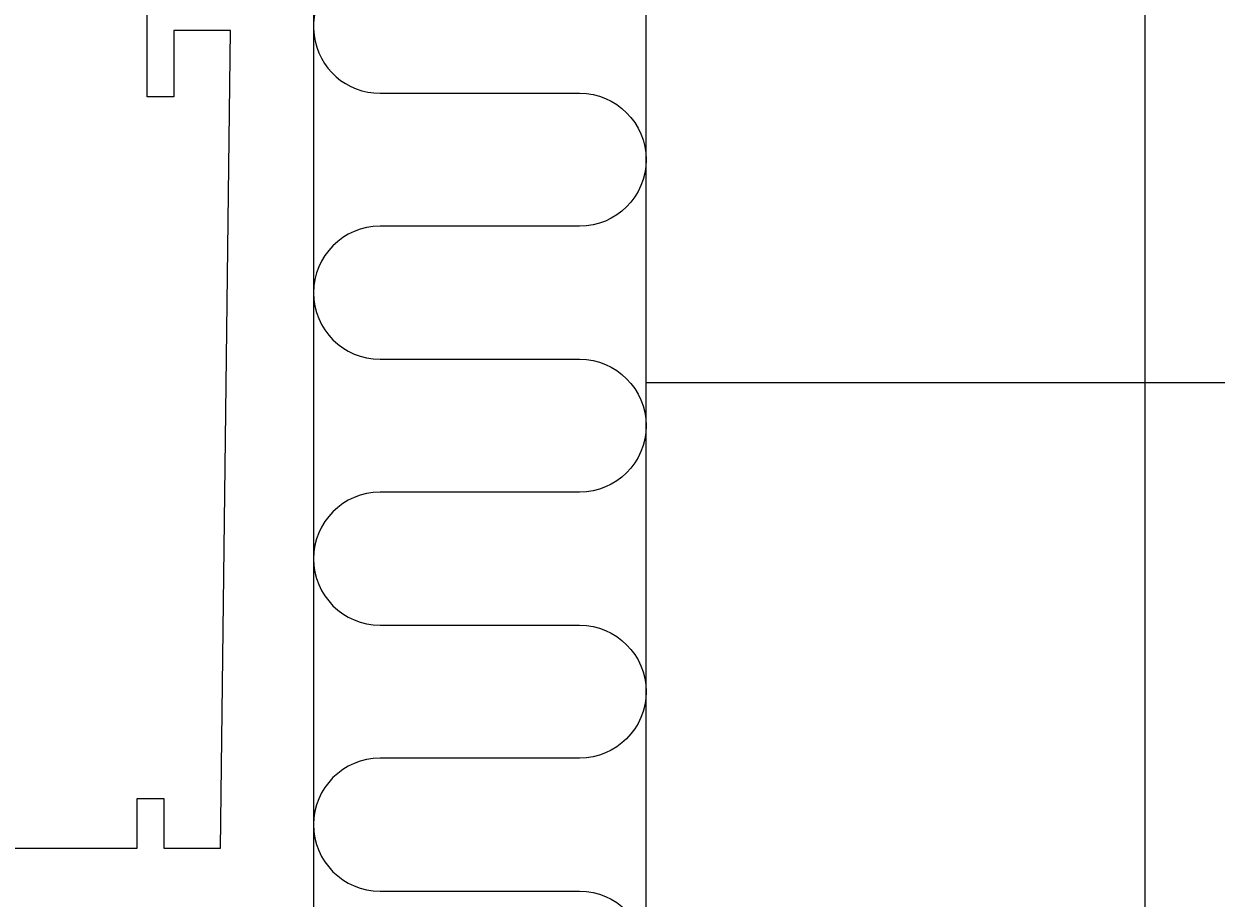
# Model space of a CAD drawing. Extents: x -136 to 202, y 0 to 197.
# Drawn here: x 138 to 174, y 95 to 122 of the extents above; entities that cross this region are included whole.
import ezdxf

# ---------------------------------------------------------------- set-up
doc = ezdxf.new("R2010")
doc.units = 0
doc.header["$LTSCALE"] = 4
doc.layers.get('0').update_dxf_attribs({"linetype": 'CONTINUOUS'})
doc.layers.get('DEFPOINTS').update_dxf_attribs({"linetype": 'CONTINUOUS'})
for name, color, linetype in [('SAPA_ANSLUTNING', 6, 'CONTINUOUS'), ('SAPA_MATT', 1, 'CONTINUOUS'), ('SAPA_PROFIL', 7, 'CONTINUOUS')]:
    doc.layers.add(name, color=color, linetype=linetype)
doc.styles.add('ISO', font='txt')
doc.dimstyles.get("Standard").update_dxf_attribs({"dimtxt": 0.18, "dimasz": 0.18, "dimexe": 0.18, "dimexo": 0.0625, "dimgap": 0.09, "dimtad": 0, "dimtih": 1, "dimtoh": 1, "dimzin": 0, "dimcen": 0.09, "dimazin": 3, "dimtfac": 1, "dimtofl": 0, "dimtmove": 0, "dimatfit": 3})

# ---------------------------------------------------------------- blocks, each defined once
blk = doc.blocks.new('*U25')
at = {"layer": 'SAPA_MATT', "color": 2, "style": 'ISO'}
blk.add_text('117', height=3, rotation=90, dxfattribs=at).set_placement((170.75, 78.95))
blk = doc.blocks.new('*D12')
at = {"layer": 'DEFPOINTS', "color": 0}
for p in [(145.25, 140), (171.75, 140), (145.375, 23)]:
    blk.add_point(p, dxfattribs=at)
at = {"layer": 'SAPA_MATT'}
for p, q in [((146.75, 140), (173.25, 140)), ((171.75, 26), (171.75, 137)), ((146.875, 23), (173.25, 23))]:
    blk.add_line(p, q, dxfattribs=at)
for points in [[(171.25, 137), (172.25, 137), (171.75, 140)], [(171.25, 26), (172.25, 26), (171.75, 23)]]:
    blk.add_solid(points, dxfattribs=at)
blk.add_blockref('*U25', (0, 0))
blk = doc.blocks.new('*U26')
at = {"layer": 'SAPA_MATT', "color": 2, "style": 'ISO'}
blk.add_text('min. 130', height=3, rotation=90, dxfattribs=at).set_placement((182.748, 62.95))
blk = doc.blocks.new('*D10')
at = {"layer": 'DEFPOINTS', "color": 0}
for p in [(156.75, 140), (183.75, 140), (143.5, 0)]:
    blk.add_point(p, dxfattribs=at)
at = {"layer": 'SAPA_MATT'}
for p, q in [((158.25, 140), (185.25, 140)), ((183.75, 3), (183.75, 137)), ((145, 0), (185.25, 0))]:
    blk.add_line(p, q, dxfattribs=at)
for points in [[(183.25, 137), (184.25, 137), (183.75, 140)], [(183.25, 3), (184.25, 3), (183.75, 0)]]:
    blk.add_solid(points, dxfattribs=at)
blk.add_blockref('*U26', (0, 0))

msp = doc.modelspace()

# ---------------------------------------------------------------- linework, layer by layer
at = {"layer": 'SAPA_ANSLUTNING'}
for p, q in [((156.75, 0), (156.75, 140)), ((201.753, 111), (156.75, 111))]:
    msp.add_line(p, q, dxfattribs=at)
msp.add_lwpolyline([(148.251, 123.648, 0.881263), (148.75, 119.711), (154.75, 119.711, -1), (154.75, 115.711), (148.75, 115.711, 1), (148.75, 111.711), (154.75, 111.711, -1), (154.75, 107.711), (148.75, 107.711, 1), (148.75, 103.711), (154.75, 103.711, -1), (154.75, 99.711), (148.75, 99.711, 1), (148.75, 95.711), (154.75, 95.711, -1), (154.75, 91.711)], format="xyb", dxfattribs=at)
at = {"layer": 'SAPA_PROFIL'}
for p, q in [((146.75, 138), (146.75, 24.375)), ((141.75, 119.6), (141.75, 123.75)), ((144.25, 121.6), (142.55, 121.6)), ((142.55, 121.6), (142.55, 119.6)), ((143.95, 97), (144.25, 121.6)), ((142.55, 119.6), (141.75, 119.6)), ((141.45, 97), (141.45, 98.5)), ((141.45, 98.5), (142.25, 98.5)), ((142.25, 98.5), (142.25, 97)), ((125.137, 97), (141.45, 97)), ((142.25, 97), (143.95, 97))]:
    msp.add_line(p, q, dxfattribs=at)

# ---------------------------------------------------------------- dimensions: what is measured, and where the dimension line sits
at = {"layer": 'SAPA_MATT'}
dim = msp.add_linear_dim(base=(183.75, 140), p1=(143.5, 0), p2=(156.75, 140), angle=90, text='min. 130', dimstyle='Standard', override={"dimscale": 1}, dxfattribs=at)
dim.commit()
dim.dimension.update_dxf_attribs({"geometry": '*D10', "text_midpoint": (181.249, 70)})
dim = msp.add_linear_dim(base=(171.75, 140), p1=(145.375, 23), p2=(145.25, 140), angle=90, dimstyle='Standard', override={"dimscale": 1}, dxfattribs=at)
dim.commit()
dim.dimension.update_dxf_attribs({"geometry": '*D12', "text_midpoint": (169.25, 81.5)})

doc.saveas('drawing.dxf')
